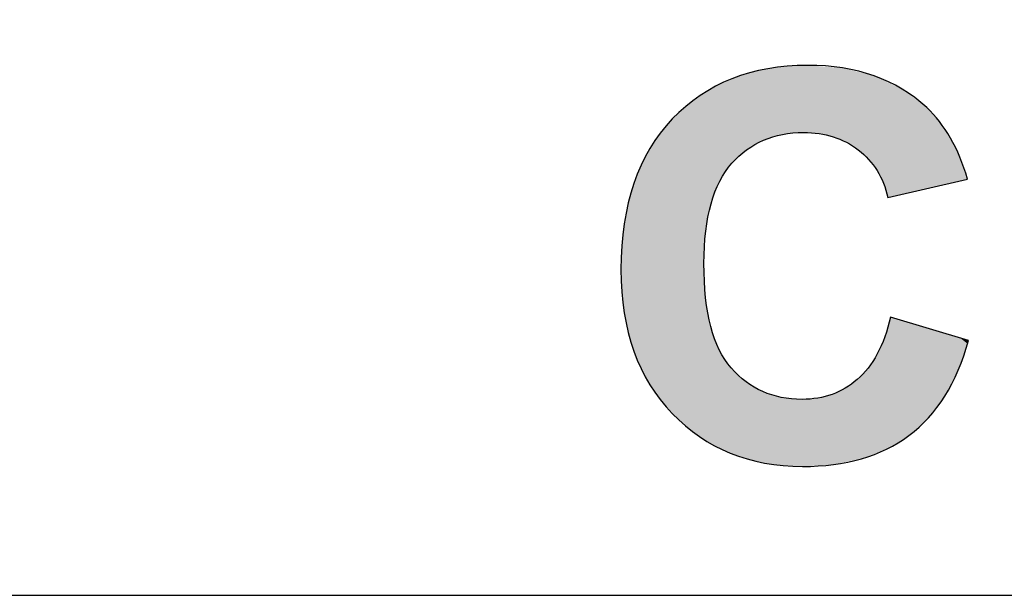
# Model space of a CAD drawing. Extents: x 18 to 192, y 102 to 239.
# Drawn here: x 150 to 159, y 107 to 113 of the extents above; entities that cross this region are included whole.
import ezdxf

# ---------------------------------------------------------------- set-up
doc = ezdxf.new("R2010")
doc.units = 0
doc.layers.add('LIVELLO_1', color=7, linetype='CONTINUOUS')

# ---------------------------------------------------------------- blocks, each defined once
blk = doc.blocks.new('*U24')
at = {"layer": 'LIVELLO_1', "color": 7}
for points in [[(156.9244, 111.4014), (156.7986, 112.0434), (156.9244, 112.072)], [(156.933, 111.4062), (156.9244, 112.072), (156.933, 112.074)], [(156.9433, 111.4094), (156.933, 112.074), (156.9433, 112.0763)], [(156.9729, 111.4184), (156.9433, 112.0763), (156.9729, 112.0831)], [(157.101, 111.4573), (156.9729, 112.0831), (157.101, 112.0996)], [(157.113, 111.4609), (157.101, 112.0996), (157.113, 112.1012)], [(157.1186, 111.4614), (157.113, 112.1012), (157.1186, 112.1019)], [(157.1567, 111.4649), (157.1186, 112.1019), (157.1567, 112.1068)], [(157.2969, 111.4777), (157.1567, 112.1068), (157.2969, 112.1126)], [(157.3024, 111.4782), (157.2969, 112.1126), (157.3024, 112.1128)], [(157.3127, 111.4792), (157.3024, 112.1128), (157.3127, 112.1132)], [(157.3499, 111.4765), (157.3127, 112.1132), (157.3499, 112.1148)], [(157.3127, 111.4792), (157.3127, 112.1132), (157.3499, 111.4765)], [(157.3499, 111.4765), (157.3499, 112.1148), (157.4454, 111.4696)], [(157.4454, 111.4696), (157.4454, 112.1076), (157.4581, 111.4687)], [(157.4581, 111.4687), (157.4581, 112.1066), (157.5819, 111.4402)], [(157.5819, 111.4402), (157.5819, 112.0973), (157.5931, 111.4376)], [(157.5931, 111.4376), (157.5931, 112.0964), (157.5941, 111.4372)], [(157.5941, 111.4372), (157.5941, 112.0964), (157.6812, 111.4011)], [(157.6812, 111.4011), (157.6812, 112.0898), (157.7065, 111.3907)], [(157.7065, 111.3907), (157.7065, 112.0834), (157.7172, 111.3863)], [(157.7172, 111.3863), (157.7172, 112.0807), (157.8191, 111.3219)], [(156.6179, 111.1661), (156.5177, 111.9347), (156.6179, 111.9807)], [(156.6271, 111.1797), (156.6179, 111.9807), (156.6271, 111.9849)], [(156.6323, 111.1874), (156.6271, 111.9849), (156.6323, 111.9873)], [(156.6336, 111.1886), (156.6323, 111.9873), (156.6336, 111.9879)], [(156.7666, 111.3095), (156.6336, 111.9879), (156.7666, 112.0327)], [(156.7727, 111.3151), (156.7666, 112.0327), (156.7727, 112.0347)], [(156.7764, 111.3171), (156.7727, 112.0347), (156.7764, 112.0359)], [(156.7986, 111.3298), (156.7764, 112.0359), (156.7986, 112.0434)], [(157.8191, 111.3219), (157.8191, 112.0551), (157.8298, 111.3152)], [(157.8298, 111.3152), (157.8298, 112.0524), (157.8595, 111.2874)], [(157.8595, 111.2874), (157.8595, 112.045), (157.922, 111.2291)], [(157.922, 111.2291), (157.922, 112.0293), (157.9276, 111.2239)], [(157.9276, 111.2239), (157.9276, 112.0279), (157.9795, 111.1553)], [(157.9795, 111.1553), (157.9795, 112.0148), (158.0072, 111.1186)], [(158.0072, 111.1186), (158.0072, 112.0018), (158.0091, 111.1148)], [(158.0091, 111.1148), (158.0091, 112.0009), (158.068, 110.9989)], [(156.4326, 110.7893), (156.3855, 111.8612), (156.4326, 111.8894)], [(156.4353, 110.8035), (156.4326, 111.8894), (156.4353, 111.891)], [(156.4678, 110.8882), (156.4353, 111.891), (156.4678, 111.9104)], [(156.4781, 110.915), (156.4678, 111.9104), (156.4781, 111.9165)], [(156.5132, 111.0065), (156.4781, 111.9165), (156.5132, 111.9327)], [(156.5177, 111.0182), (156.5132, 111.9327), (156.5177, 111.9347)], [(158.068, 110.9989), (158.068, 111.9732), (158.0803, 110.959)], [(158.0803, 110.959), (158.0803, 111.9674), (158.0983, 110.9008)], [(158.0983, 110.9008), (158.0983, 111.959), (158.1096, 110.8642)], [(156.3261, 108.6006), (156.1953, 111.7262), (156.3261, 111.8249)], [(156.332, 108.597), (156.3261, 111.8249), (156.332, 111.8293)], [(156.3261, 108.6006), (156.3261, 111.8249), (156.332, 108.597)], [(156.3687, 108.5746), (156.332, 111.8293), (156.3687, 111.8513)], [(156.332, 108.597), (156.332, 111.8293), (156.3687, 108.5746)], [(156.3846, 110.5281), (156.3687, 111.8513), (156.3846, 111.8607)], [(156.3855, 110.5437), (156.3846, 111.8607), (156.3855, 111.8612)], [(156.1929, 108.7023), (156.068, 111.6073), (156.1929, 111.724)], [(156.1953, 108.7005), (156.1929, 111.724), (156.1953, 111.7262)], [(156.1929, 108.7023), (156.1929, 111.724), (156.1953, 108.7005)], [(156.1953, 108.7005), (156.1953, 111.7262), (156.3261, 108.6006)], [(156.068, 108.8195), (155.9548, 111.4741), (156.068, 111.6073)], [(156.068, 108.8195), (156.068, 111.6073), (156.1929, 108.7023)], [(155.9548, 108.95), (155.8564, 111.3279), (155.9548, 111.4741)], [(155.9548, 108.95), (155.9548, 111.4741), (156.068, 108.8195)], [(155.8564, 109.0917), (155.773, 111.1688), (155.8564, 111.3279)], [(155.8564, 109.0917), (155.8564, 111.3279), (155.9548, 108.95)], [(155.773, 109.2446), (155.7046, 110.997), (155.773, 111.1688)], [(155.773, 109.2446), (155.773, 111.1688), (155.8564, 109.0917)], [(155.7046, 109.4089), (155.6513, 110.8124), (155.7046, 110.997)], [(155.7046, 109.4089), (155.7046, 110.997), (155.773, 109.2446)], [(155.6513, 109.5848), (155.6132, 110.6151), (155.6513, 110.8124)], [(155.6513, 109.5848), (155.6513, 110.8124), (155.7046, 109.4089)], [(155.6132, 109.7723), (155.5902, 110.4052), (155.6132, 110.6151)], [(155.6132, 109.7723), (155.6132, 110.6151), (155.6513, 109.5848)], [(155.5902, 109.9716), (155.5826, 110.1828), (155.5902, 110.4052)], [(155.5902, 109.9716), (155.5902, 110.4052), (155.6132, 109.7723)], [(156.3687, 108.5746), (156.3687, 110.2393), (156.3846, 108.565)], [(156.3846, 108.565), (156.3846, 109.9153), (156.3855, 108.5644)], [(156.3855, 108.5644), (156.3855, 109.9104), (156.4326, 108.5358)], [(158.1357, 108.5043), (158.1096, 109.6434), (158.1357, 109.7318)], [(156.4326, 108.5358), (156.4326, 109.6428), (156.4353, 108.5341)], [(156.4353, 108.5341), (156.4353, 109.6353), (156.4678, 108.5143)], [(158.0983, 108.4817), (158.0803, 109.5446), (158.0983, 109.6052)], [(158.1096, 108.4885), (158.0983, 109.6052), (158.1096, 109.6434)], [(156.4678, 108.5143), (156.4678, 109.546), (156.4781, 108.5095)], [(156.4781, 108.5095), (156.4781, 109.5177), (156.5132, 108.4929)], [(158.068, 108.4701), (158.0091, 109.3833), (158.068, 109.5167)], [(158.0803, 108.4748), (158.068, 109.5167), (158.0803, 109.5446)], [(158.8637, 109.4804), (158.7916, 109.536), (158.8637, 109.5145)], [(156.5132, 108.4929), (156.5132, 109.4212), (156.5177, 108.4908)], [(156.5177, 108.4908), (156.5177, 109.4145), (156.6179, 108.4436)], [(158.0072, 108.4469), (157.9795, 109.3376), (158.0072, 109.3803)], [(158.0091, 108.4476), (158.0072, 109.3803), (158.0091, 109.3833)], [(157.9795, 108.4363), (157.9276, 109.2575), (157.9795, 109.3376)], [(156.6179, 108.4436), (156.6179, 109.2641), (156.6271, 108.4404)], [(156.6271, 108.4404), (156.6271, 109.2502), (156.6323, 108.4386)], [(156.6323, 108.4386), (156.6323, 109.2453), (156.6336, 108.4382)], [(156.6336, 108.4382), (156.6336, 109.2441), (156.7666, 108.392)], [(157.8595, 108.3905), (157.8298, 109.1534), (157.8595, 109.1842)], [(157.922, 108.4144), (157.8595, 109.1842), (157.922, 109.2489)], [(157.9276, 108.4165), (157.922, 109.2489), (157.9276, 109.2575)], [(156.7666, 108.392), (156.7666, 109.1194), (156.7727, 108.3898)], [(156.7727, 108.3898), (156.7727, 109.1158), (156.7764, 108.3886)], [(156.7764, 108.3886), (156.7764, 109.1137), (156.7986, 108.3833)], [(156.7986, 108.3833), (156.7986, 109.1006), (156.9244, 108.3536)], [(157.8191, 108.3822), (157.7172, 109.0668), (157.8191, 109.1423)], [(157.8298, 108.3844), (157.8191, 109.1423), (157.8298, 109.1534)], [(156.9244, 108.3536), (156.9244, 109.0266), (156.933, 108.3516)], [(156.933, 108.3516), (156.933, 109.0239), (156.9433, 108.3492)], [(156.9433, 108.3492), (156.9433, 109.0207), (156.9729, 108.3452)], [(156.9729, 108.3452), (156.9729, 109.0114), (157.101, 108.3279)], [(157.5819, 108.3351), (157.4581, 108.9678), (157.5819, 108.9997)], [(157.5931, 108.3358), (157.5819, 108.9997), (157.5931, 109.005)], [(157.5941, 108.3358), (157.5931, 109.005), (157.5941, 109.0055)], [(157.6812, 108.3538), (157.5941, 109.0055), (157.6812, 109.0468)], [(157.7065, 108.359), (157.6812, 109.0468), (157.7065, 109.0588)], [(157.7172, 108.3612), (157.7065, 109.0588), (157.7172, 109.0668)], [(157.101, 108.3279), (157.101, 108.9712), (157.113, 108.3263)], [(157.113, 108.3263), (157.113, 108.9701), (157.1186, 108.3255)], [(157.1186, 108.3255), (157.1186, 108.9696), (157.1567, 108.3239)], [(157.1567, 108.3239), (157.1567, 108.966), (157.2969, 108.3178)], [(157.3024, 108.3176), (157.2969, 108.9529), (157.3024, 108.9533)], [(157.2969, 108.3178), (157.2969, 108.9529), (157.3024, 108.3176)], [(157.3127, 108.3182), (157.3024, 108.9533), (157.3127, 108.9541)], [(157.3499, 108.3206), (157.3127, 108.9541), (157.3499, 108.957)], [(157.4454, 108.3265), (157.3499, 108.957), (157.4454, 108.9645)], [(157.4581, 108.3273), (157.4454, 108.9645), (157.4581, 108.9678)]]:
    blk.add_solid(points, dxfattribs=at)
at = {"layer": 'LIVELLO_1', "color": 7, "extrusion": (0, 0, -1)}
for points in [[(-156.9244, 111.4014), (-156.9244, 112.072), (-156.933, 111.4062)], [(-156.933, 111.4062), (-156.933, 112.074), (-156.9433, 111.4094)], [(-156.9433, 111.4094), (-156.9433, 112.0763), (-156.9729, 111.4184)], [(-156.9729, 111.4184), (-156.9729, 112.0831), (-157.101, 111.4573)], [(-157.101, 111.4573), (-157.101, 112.0996), (-157.113, 111.4609)], [(-157.113, 111.4609), (-157.113, 112.1012), (-157.1186, 111.4614)], [(-157.1186, 111.4614), (-157.1186, 112.1019), (-157.1567, 111.4649)], [(-157.1567, 111.4649), (-157.1567, 112.1068), (-157.2969, 111.4777)], [(-157.2969, 111.4777), (-157.2969, 112.1126), (-157.3024, 111.4782)], [(-157.3024, 111.4782), (-157.3024, 112.1128), (-157.3127, 111.4792)], [(-157.4454, 111.4696), (-157.3499, 112.1148), (-157.4454, 112.1076)], [(-157.4581, 111.4687), (-157.4454, 112.1076), (-157.4581, 112.1066)], [(-157.5819, 111.4402), (-157.4581, 112.1066), (-157.5819, 112.0973)], [(-157.5931, 111.4376), (-157.5819, 112.0973), (-157.5931, 112.0964)], [(-157.5941, 111.4372), (-157.5931, 112.0964), (-157.5941, 112.0964)], [(-157.6812, 111.4011), (-157.5941, 112.0964), (-157.6812, 112.0898)], [(-157.7065, 111.3907), (-157.6812, 112.0898), (-157.7065, 112.0834)], [(-157.7172, 111.3863), (-157.7065, 112.0834), (-157.7172, 112.0807)], [(-157.8191, 111.3219), (-157.7172, 112.0807), (-157.8191, 112.0551)], [(-156.6179, 111.1661), (-156.6179, 111.9807), (-156.6271, 111.1797)], [(-156.6271, 111.1797), (-156.6271, 111.9849), (-156.6323, 111.1874)], [(-156.6323, 111.1874), (-156.6323, 111.9873), (-156.6336, 111.1886)], [(-156.6336, 111.1886), (-156.6336, 111.9879), (-156.7666, 111.3095)], [(-156.7666, 111.3095), (-156.7666, 112.0327), (-156.7727, 111.3151)], [(-156.7727, 111.3151), (-156.7727, 112.0347), (-156.7764, 111.3171)], [(-156.7764, 111.3171), (-156.7764, 112.0359), (-156.7986, 111.3298)], [(-156.7986, 111.3298), (-156.7986, 112.0434), (-156.9244, 111.4014)], [(-157.8298, 111.3152), (-157.8191, 112.0551), (-157.8298, 112.0524)], [(-157.8595, 111.2874), (-157.8298, 112.0524), (-157.8595, 112.045)], [(-157.922, 111.2291), (-157.8595, 112.045), (-157.922, 112.0293)], [(-157.9276, 111.2239), (-157.922, 112.0293), (-157.9276, 112.0279)], [(-157.9795, 111.1553), (-157.9276, 112.0279), (-157.9795, 112.0148)], [(-158.0072, 111.1186), (-157.9795, 112.0148), (-158.0072, 112.0018)], [(-158.0091, 111.1148), (-158.0072, 112.0018), (-158.0091, 112.0009)], [(-158.068, 110.9989), (-158.0091, 112.0009), (-158.068, 111.9732)], [(-156.4326, 110.7893), (-156.4326, 111.8894), (-156.4353, 110.8035)], [(-156.4353, 110.8035), (-156.4353, 111.891), (-156.4678, 110.8882)], [(-156.4678, 110.8882), (-156.4678, 111.9104), (-156.4781, 110.915)], [(-156.4781, 110.915), (-156.4781, 111.9165), (-156.5132, 111.0065)], [(-156.5132, 111.0065), (-156.5132, 111.9327), (-156.5177, 111.0182)], [(-156.5177, 111.0182), (-156.5177, 111.9347), (-156.6179, 111.1661)], [(-158.0803, 110.959), (-158.068, 111.9732), (-158.0803, 111.9674)], [(-158.0983, 110.9008), (-158.0803, 111.9674), (-158.0983, 111.959)], [(-158.1096, 110.8642), (-158.0983, 111.959), (-158.1096, 111.9537)], [(-158.1096, 110.8642), (-158.1096, 111.9537), (-158.1357, 110.8703)], [(-158.1357, 110.8703), (-158.1096, 111.9537), (-158.1357, 111.9413)], [(-158.1357, 110.8703), (-158.1357, 111.9413), (-158.2451, 110.8955)], [(-158.2451, 110.8955), (-158.1357, 111.9413), (-158.2451, 111.8899)], [(-158.2451, 110.8955), (-158.2451, 111.8899), (-158.3097, 110.9105)], [(-158.3097, 110.9105), (-158.2451, 111.8899), (-158.3097, 111.8415)], [(-156.3687, 110.2393), (-156.3687, 111.8513), (-156.3846, 110.5281)], [(-156.3846, 110.5281), (-156.3846, 111.8607), (-156.3855, 110.5437)], [(-156.3855, 110.5437), (-156.3855, 111.8612), (-156.4326, 110.7893)], [(-158.3097, 110.9105), (-158.3097, 111.8415), (-158.4785, 110.9495)], [(-158.4785, 110.9495), (-158.3097, 111.8415), (-158.4785, 111.7151)], [(-158.4785, 110.9495), (-158.4785, 111.7151), (-158.4937, 110.953)], [(-158.4937, 110.953), (-158.4785, 111.7151), (-158.4937, 111.6985)], [(-158.4937, 110.953), (-158.4937, 111.6985), (-158.5981, 110.9771)], [(-158.5981, 110.9771), (-158.4937, 111.6985), (-158.5981, 111.5835)], [(-158.5981, 110.9771), (-158.5981, 111.5835), (-158.6494, 110.989)], [(-158.6494, 110.989), (-158.5981, 111.5835), (-158.6494, 111.5067)], [(-158.6494, 110.989), (-158.6494, 111.5067), (-158.7028, 111.0013)], [(-158.7028, 111.0013), (-158.6494, 111.5067), (-158.7028, 111.4268)], [(-158.7028, 111.0013), (-158.7028, 111.4268), (-158.7765, 111.0184)], [(-158.7765, 111.0184), (-158.7028, 111.4268), (-158.7765, 111.2762)], [(-158.7765, 111.0184), (-158.7765, 111.2762), (-158.7916, 111.0219)], [(-158.7916, 111.0219), (-158.7765, 111.2762), (-158.7916, 111.2452)], [(-158.7916, 111.0219), (-158.7916, 111.2452), (-158.8637, 111.0385)], [(-156.3846, 108.565), (-156.3687, 110.2393), (-156.3846, 109.9153)], [(-156.3855, 108.5644), (-156.3846, 109.9153), (-156.3855, 109.9104)], [(-156.4326, 108.5358), (-156.3855, 109.9104), (-156.4326, 109.6428)], [(-158.1357, 108.5043), (-158.1357, 109.7318), (-158.2451, 108.5703)], [(-158.2451, 108.5703), (-158.1357, 109.7318), (-158.2451, 109.6992)], [(-158.2451, 108.5703), (-158.2451, 109.6992), (-158.3097, 108.6094)], [(-158.3097, 108.6094), (-158.2451, 109.6992), (-158.3097, 109.6799)], [(-158.3097, 108.6094), (-158.3097, 109.6799), (-158.4785, 108.764)], [(-158.4785, 108.764), (-158.3097, 109.6799), (-158.4785, 109.6295)], [(-156.4353, 108.5341), (-156.4326, 109.6428), (-156.4353, 109.6353)], [(-156.4678, 108.5143), (-156.4353, 109.6353), (-156.4678, 109.546)], [(-158.0983, 108.4817), (-158.0983, 109.6052), (-158.1096, 108.4885)], [(-158.1096, 108.4885), (-158.1096, 109.6434), (-158.1357, 108.5043)], [(-158.4785, 108.764), (-158.4785, 109.6295), (-158.4937, 108.7778)], [(-158.4937, 108.7778), (-158.4785, 109.6295), (-158.4937, 109.625)], [(-158.4937, 108.7778), (-158.4937, 109.625), (-158.5981, 108.9158)], [(-158.5981, 108.9158), (-158.4937, 109.625), (-158.5981, 109.5938)], [(-158.5981, 108.9158), (-158.5981, 109.5938), (-158.6494, 108.9836)], [(-158.6494, 108.9836), (-158.5981, 109.5938), (-158.6494, 109.5785)], [(-158.6494, 108.9836), (-158.6494, 109.5785), (-158.7028, 109.0861)], [(-158.7028, 109.0861), (-158.6494, 109.5785), (-158.7028, 109.5625)], [(-158.7028, 109.0861), (-158.7028, 109.5625), (-158.7765, 109.2278)], [(-158.7765, 109.2278), (-158.7028, 109.5625), (-158.7765, 109.5405)], [(-156.4781, 108.5095), (-156.4678, 109.546), (-156.4781, 109.5177)], [(-156.5132, 108.4929), (-156.4781, 109.5177), (-156.5132, 109.4212)], [(-158.068, 108.4701), (-158.068, 109.5167), (-158.0803, 108.4748)], [(-158.0803, 108.4748), (-158.0803, 109.5446), (-158.0983, 108.4817)], [(-158.7765, 109.2278), (-158.7765, 109.5405), (-158.7916, 109.2717)], [(-158.7916, 109.2717), (-158.7765, 109.5405), (-158.7916, 109.536)], [(-158.7916, 109.2717), (-158.7916, 109.536), (-158.8637, 109.4804)], [(-158.8637, 109.4804), (-158.8637, 109.5145), (-158.8744, 109.5113)], [(-156.5177, 108.4908), (-156.5132, 109.4212), (-156.5177, 109.4145)], [(-156.6179, 108.4436), (-156.5177, 109.4145), (-156.6179, 109.2641)], [(-158.0072, 108.4469), (-158.0072, 109.3803), (-158.0091, 108.4476)], [(-158.0091, 108.4476), (-158.0091, 109.3833), (-158.068, 108.4701)], [(-157.9795, 108.4363), (-157.9795, 109.3376), (-158.0072, 108.4469)], [(-156.6271, 108.4404), (-156.6179, 109.2641), (-156.6271, 109.2502)], [(-156.6323, 108.4386), (-156.6271, 109.2502), (-156.6323, 109.2453)], [(-156.6336, 108.4382), (-156.6323, 109.2453), (-156.6336, 109.2441)], [(-156.7666, 108.392), (-156.6336, 109.2441), (-156.7666, 109.1194)], [(-157.8595, 108.3905), (-157.8595, 109.1842), (-157.922, 108.4144)], [(-157.922, 108.4144), (-157.922, 109.2489), (-157.9276, 108.4165)], [(-157.9276, 108.4165), (-157.9276, 109.2575), (-157.9795, 108.4363)], [(-156.7727, 108.3898), (-156.7666, 109.1194), (-156.7727, 109.1158)], [(-156.7764, 108.3886), (-156.7727, 109.1158), (-156.7764, 109.1137)], [(-156.7986, 108.3833), (-156.7764, 109.1137), (-156.7986, 109.1006)], [(-156.9244, 108.3536), (-156.7986, 109.1006), (-156.9244, 109.0266)], [(-157.8191, 108.3822), (-157.8191, 109.1423), (-157.8298, 108.3844)], [(-157.8298, 108.3844), (-157.8298, 109.1534), (-157.8595, 108.3905)], [(-156.933, 108.3516), (-156.9244, 109.0266), (-156.933, 109.0239)], [(-156.9433, 108.3492), (-156.933, 109.0239), (-156.9433, 109.0207)], [(-156.9729, 108.3452), (-156.9433, 109.0207), (-156.9729, 109.0114)], [(-157.101, 108.3279), (-156.9729, 109.0114), (-157.101, 108.9712)], [(-157.5819, 108.3351), (-157.5819, 108.9997), (-157.5931, 108.3358)], [(-157.5931, 108.3358), (-157.5931, 109.005), (-157.5941, 108.3358)], [(-157.5941, 108.3358), (-157.5941, 109.0055), (-157.6812, 108.3538)], [(-157.6812, 108.3538), (-157.6812, 109.0468), (-157.7065, 108.359)], [(-157.7065, 108.359), (-157.7065, 109.0588), (-157.7172, 108.3612)], [(-157.7172, 108.3612), (-157.7172, 109.0668), (-157.8191, 108.3822)], [(-157.113, 108.3263), (-157.101, 108.9712), (-157.113, 108.9701)], [(-157.1186, 108.3255), (-157.113, 108.9701), (-157.1186, 108.9696)], [(-157.1567, 108.3239), (-157.1186, 108.9696), (-157.1567, 108.966)], [(-157.2969, 108.3178), (-157.1567, 108.966), (-157.2969, 108.9529)], [(-157.3024, 108.3176), (-157.3024, 108.9533), (-157.3127, 108.3182)], [(-157.3127, 108.3182), (-157.3127, 108.9541), (-157.3499, 108.3206)], [(-157.3499, 108.3206), (-157.3499, 108.957), (-157.4454, 108.3265)], [(-157.4454, 108.3265), (-157.4454, 108.9645), (-157.4581, 108.3273)], [(-157.4581, 108.3273), (-157.4581, 108.9678), (-157.5819, 108.3351)]]:
    blk.add_solid(points, dxfattribs=at)

msp = doc.modelspace()

# ---------------------------------------------------------------- linework, layer by layer
at = {"layer": 'LIVELLO_1', "color": 7}
msp.add_lwpolyline([(141.457, 107.098), (174.2987, 107.098), (175.1776, 112.5468)], dxfattribs=at)
at = {"layer": 'LIVELLO_1'}
msp.add_open_spline([(158.1357, 109.7318), (158.1357, 109.7318), (158.8744, 109.5113), (158.8744, 109.5113), (158.7634, 109.1065), (158.5736, 108.8096), (158.3097, 108.6094), (158.0462, 108.4147), (157.7085, 108.3176), (157.3024, 108.3176), (156.8011, 108.3176), (156.3898, 108.4864), (156.068, 108.8195), (155.7462, 109.1527), (155.5826, 109.6036), (155.5826, 110.1828), (155.5826, 110.7925), (155.7462, 111.2693), (156.068, 111.6073), (156.3949, 111.9456), (156.8221, 112.1148), (157.3499, 112.1148), (157.814, 112.1148), (158.1884, 111.9815), (158.4785, 111.7151), (158.6473, 111.5563), (158.7793, 111.3307), (158.8637, 111.0385), (158.8637, 111.0385), (158.1096, 110.8642), (158.1096, 110.8642), (158.0672, 111.054), (157.9721, 111.2025), (157.8298, 111.3152), (157.6875, 111.423), (157.5132, 111.4792), (157.3127, 111.4792), (157.0333, 111.4792), (156.8063, 111.382), (156.6323, 111.1874), (156.4583, 110.9924), (156.3687, 110.6747), (156.3687, 110.2393), (156.3687, 109.7728), (156.4528, 109.4448), (156.6271, 109.2502), (156.8011, 109.0504), (157.0226, 108.9529), (157.2969, 108.9529), (157.5029, 108.9529), (157.6769, 109.0145), (157.8191, 109.1423), (157.9669, 109.2653), (158.0723, 109.4655), (158.1357, 109.7318)], degree=3, knots=[0, 0, 0, 0, 1, 1, 1, 2, 2, 2, 3, 3, 3, 4, 4, 4, 5, 5, 5, 6, 6, 6, 7, 7, 7, 8, 8, 8, 9, 9, 9, 10, 10, 10, 11, 11, 11, 12, 12, 12, 13, 13, 13, 14, 14, 14, 15, 15, 15, 16, 16, 16, 17, 17, 17, 18, 18, 18, 18], dxfattribs=at)

# ---------------------------------------------------------------- block references
at = {"layer": 'LIVELLO_1', "color": 7}
msp.add_blockref('*U24', (0, 0), dxfattribs=at)

doc.saveas('drawing.dxf')
